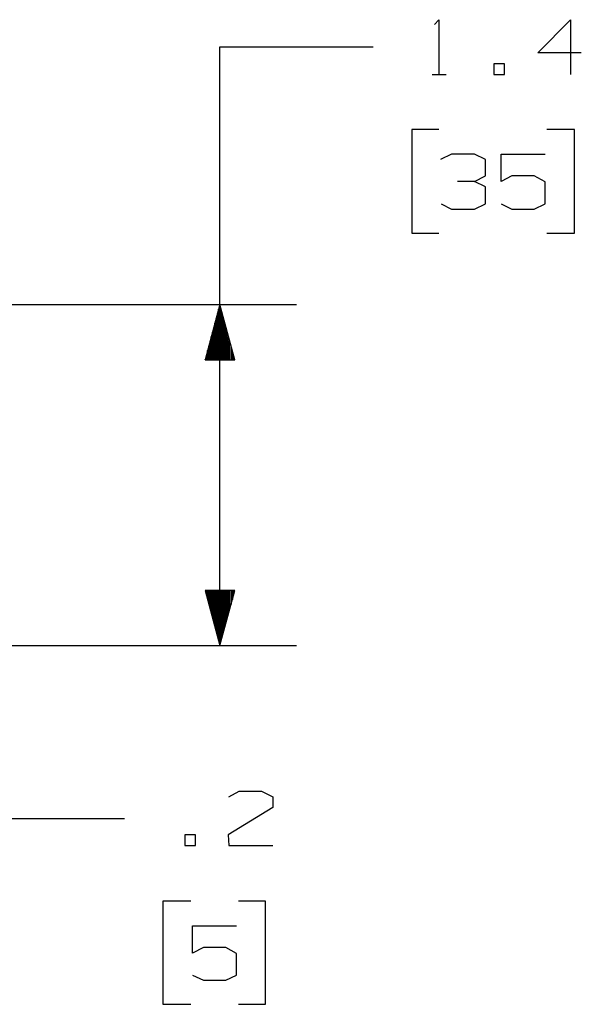
# Model space of a CAD drawing. Extents: x 0 to 11, y 0 to 8.5.
# Drawn here: x 3.6 to 4.5, y 2.9 to 4.5 of the extents above; entities that cross this region are included whole.
import ezdxf

# ---------------------------------------------------------------- set-up
doc = ezdxf.new("R2010")
doc.units = 0
doc.layers.get('0').update_dxf_attribs({"linetype": 'CONTINUOUS'})

msp = doc.modelspace()

# ---------------------------------------------------------------- linework, layer by layer
for p, q in [((4.3071, 4.4724), (4.314, 4.4803)), ((4.314, 4.4803), (4.314, 4.3907)), ((4.4754, 4.4262), (4.5285, 4.4803)), ((4.5285, 4.4803), (4.5285, 4.3907)), ((3.9567, 4.436), (4.2067, 4.436)), ((3.9567, 3.4596), (3.9567, 4.436)), ((4.5463, 4.4262), (4.4754, 4.4262)), ((4.4213, 4.4085), (4.4035, 4.4085)), ((4.4035, 4.4085), (4.4035, 4.3907)), ((4.4213, 4.3907), (4.4213, 4.4085)), ((4.3031, 4.3907), (4.3258, 4.3907)), ((4.4035, 4.3907), (4.4213, 4.3907)), ((4.314, 4.3012), (4.2697, 4.3012)), ((4.2697, 4.3012), (4.2697, 4.1319)), ((4.5354, 4.3012), (4.4902, 4.3012)), ((4.5354, 4.1319), (4.5354, 4.3012)), ((4.3346, 4.2608), (4.3169, 4.252)), ((4.372, 4.2608), (4.3346, 4.2608)), ((4.3898, 4.252), (4.372, 4.2608)), ((4.4154, 4.2165), (4.4154, 4.2608)), ((4.4154, 4.2608), (4.4872, 4.2608)), ((4.3898, 4.2254), (4.3898, 4.252)), ((4.372, 4.2165), (4.3898, 4.2254)), ((4.4331, 4.2254), (4.4154, 4.2165)), ((4.4695, 4.2254), (4.4331, 4.2254)), ((4.4872, 4.2156), (4.4695, 4.2254)), ((4.372, 4.2165), (4.3445, 4.2165)), ((4.3898, 4.2077), (4.372, 4.2165)), ((4.4872, 4.1801), (4.4872, 4.2156)), ((4.3898, 4.1801), (4.3898, 4.2077)), ((4.3179, 4.1801), (4.3346, 4.1713)), ((4.372, 4.1713), (4.3898, 4.1801)), ((4.4154, 4.1801), (4.4331, 4.1713)), ((4.4695, 4.1713), (4.4872, 4.1801)), ((4.3346, 4.1713), (4.372, 4.1713)), ((4.4331, 4.1713), (4.4695, 4.1713)), ((4.2697, 4.1319), (4.314, 4.1319)), ((4.4902, 4.1319), (4.5354, 4.1319)), ((3.5945, 4.0157), (4.0817, 4.0157)), ((3.9567, 4.0157), (3.9331, 3.9252)), ((3.9528, 3.9252), (3.9528, 4.001)), ((3.9547, 3.9252), (3.9547, 4.0079)), ((3.9813, 3.9252), (3.9567, 4.0157)), ((3.9567, 3.9252), (3.9567, 4.0157)), ((3.9567, 3.9252), (3.9567, 4.0157)), ((3.9587, 3.9252), (3.9587, 4.0079)), ((3.9606, 3.9252), (3.9606, 4.001)), ((3.9488, 3.9252), (3.9488, 3.9852)), ((3.9508, 3.9252), (3.9508, 3.9931)), ((3.9626, 3.9252), (3.9626, 3.9931)), ((3.9646, 3.9252), (3.9646, 3.9852)), ((3.9449, 3.9252), (3.9449, 3.9705)), ((3.9469, 3.9252), (3.9469, 3.9783)), ((3.9665, 3.9252), (3.9665, 3.9783)), ((3.9685, 3.9252), (3.9685, 3.9705)), ((3.9409, 3.9252), (3.9409, 3.9557)), ((3.9429, 3.9252), (3.9429, 3.9636)), ((3.9705, 3.9252), (3.9705, 3.9636)), ((3.9724, 3.9252), (3.9724, 3.9557)), ((3.937, 3.9252), (3.937, 3.9409)), ((3.939, 3.9252), (3.939, 3.9478)), ((3.9754, 3.9252), (3.9754, 3.9478)), ((3.9774, 3.9252), (3.9774, 3.9409)), ((3.9331, 3.9252), (3.9331, 3.9262)), ((3.9331, 3.9252), (3.9331, 3.9262)), ((3.9331, 3.9252), (3.9813, 3.9252)), ((3.935, 3.9252), (3.935, 3.9331)), ((3.9793, 3.9252), (3.9793, 3.9331)), ((3.9813, 3.9252), (3.9813, 3.9262)), ((3.9813, 3.9252), (3.9813, 3.9262)), ((3.9813, 3.5492), (3.9331, 3.5492)), ((3.9331, 3.5492), (3.9567, 3.4596)), ((3.9331, 3.5492), (3.9331, 3.5492)), ((3.9331, 3.5492), (3.9331, 3.5492)), ((3.935, 3.5492), (3.935, 3.5413)), ((3.937, 3.5492), (3.937, 3.5344)), ((3.939, 3.5492), (3.939, 3.5266)), ((3.9409, 3.5492), (3.9409, 3.5197)), ((3.9429, 3.5492), (3.9429, 3.5118)), ((3.9449, 3.5492), (3.9449, 3.5039)), ((3.9469, 3.5492), (3.9469, 3.497)), ((3.9488, 3.5492), (3.9488, 3.4892)), ((3.9508, 3.5492), (3.9508, 3.4823)), ((3.9528, 3.5492), (3.9528, 3.4744)), ((3.9547, 3.5492), (3.9547, 3.4665)), ((3.9567, 3.4596), (3.9813, 3.5492)), ((3.9567, 3.5492), (3.9567, 3.4596)), ((3.9567, 3.5492), (3.9567, 3.4596)), ((3.9587, 3.5492), (3.9587, 3.4665)), ((3.9606, 3.5492), (3.9606, 3.4744)), ((3.9626, 3.5492), (3.9626, 3.4823)), ((3.9646, 3.5492), (3.9646, 3.4892)), ((3.9665, 3.5492), (3.9665, 3.497)), ((3.9685, 3.5492), (3.9685, 3.5039)), ((3.9705, 3.5492), (3.9705, 3.5118)), ((3.9724, 3.5492), (3.9724, 3.5197)), ((3.9754, 3.5492), (3.9754, 3.5266)), ((3.9774, 3.5492), (3.9774, 3.5344)), ((3.9793, 3.5492), (3.9793, 3.5413)), ((3.9813, 3.5492), (3.9813, 3.5492)), ((3.9813, 3.5492), (3.9813, 3.5492)), ((3.565, 3.4596), (4.0817, 3.4596)), ((3.9715, 3.2126), (3.9882, 3.2215)), ((3.9882, 3.2215), (4.0246, 3.2215)), ((4.0246, 3.2215), (4.0433, 3.2126)), ((4.0433, 3.2126), (4.0433, 3.1949)), ((4.0433, 3.1949), (3.9705, 3.1506)), ((3.5512, 3.1772), (3.8012, 3.1772)), ((3.9173, 3.1506), (3.8996, 3.1506)), ((3.8996, 3.1506), (3.8996, 3.1329)), ((3.9173, 3.1329), (3.9173, 3.1506)), ((3.9705, 3.1506), (3.9715, 3.1329)), ((3.8996, 3.1329), (3.9173, 3.1329)), ((3.9715, 3.1329), (4.0433, 3.1329)), ((3.9094, 3.0423), (3.8642, 3.0423)), ((3.8642, 3.0423), (3.8642, 2.874)), ((4.0315, 3.0423), (3.9872, 3.0423)), ((4.0315, 2.874), (4.0315, 3.0423)), ((3.9124, 2.9577), (3.9124, 3.002)), ((3.9124, 3.002), (3.9843, 3.002)), ((3.9301, 2.9665), (3.9124, 2.9577)), ((3.9665, 2.9665), (3.9301, 2.9665)), ((3.9843, 2.9567), (3.9665, 2.9665)), ((3.9843, 2.9213), (3.9843, 2.9567)), ((3.9124, 2.9213), (3.9301, 2.9134)), ((3.9301, 2.9134), (3.9665, 2.9134)), ((3.9665, 2.9134), (3.9843, 2.9213)), ((3.8642, 2.874), (3.9094, 2.874)), ((3.9872, 2.874), (4.0315, 2.874))]:
    msp.add_line(p, q)

doc.saveas('drawing.dxf')
